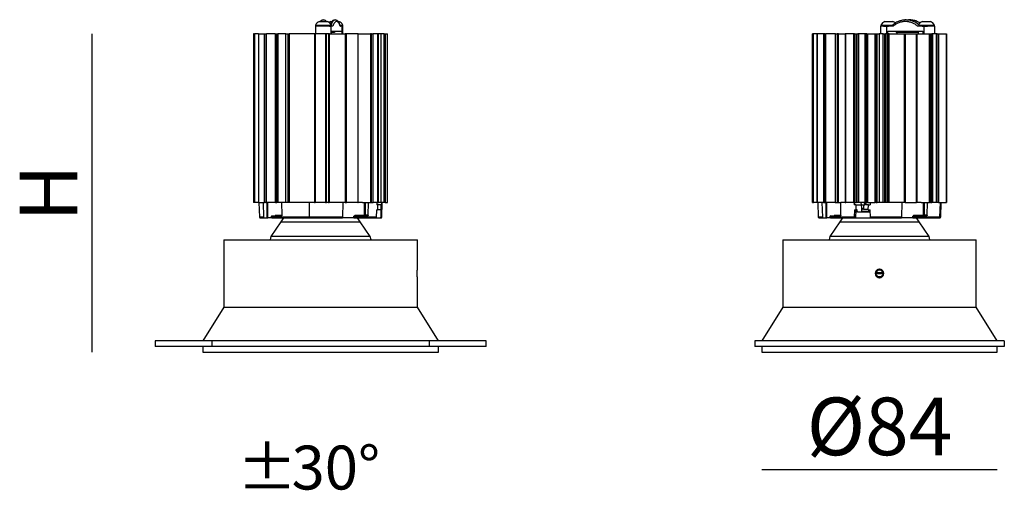
# Model space of a CAD drawing. Units: millimetres. Extents: x 647 to 1470, y 93 to 944.
# Drawn here: x 967 to 1002, y 584 to 601 of the extents above; entities that cross this region are included whole.
import ezdxf

# ---------------------------------------------------------------- set-up
doc = ezdxf.new("R2010")
doc.units = ezdxf.units.MM
doc.header["$PDSIZE"] = -1
doc.styles.add('SLDTEXTSTYLE0', font='TXT', dxfattribs={"width": 0.605})
doc.dimstyles.new('SLDDIMSTYLE0', dxfattribs={"dimtxt": 2.054655, "dimasz": 3, "dimexe": 0, "dimexo": 0.0625, "dimgap": 0.513664, "dimtad": 1, "dimlfac": 10, "dimrnd": 1e-09, "dimzin": 12, "dimdsep": 46, "dimtxsty": 'SLDTEXTSTYLE0', "dimblk1": 'NONE', "dimblk2": 'NONE', "dimsah": 1, "dimcen": 0.09, "dimse1": 1, "dimse2": 1, "dimadec": 0, "dimazin": 3, "dimtfac": 1, "dimtofl": 0, "dimtmove": 0, "dimatfit": 3, "dimldrblk": 'NONE', "dimfxl": 1, "dimfrac": 2, "dimtolj": 1, "dimtzin": 12, "dimarcsym": 0})

# ---------------------------------------------------------------- blocks, each defined once
blk = doc.blocks.new('*D5')
at = {"color": 0, "linetype": 'Continuous', "lineweight": -2}
blk.add_line((993.627, 584.839), (1002.027, 584.839), dxfattribs=at)
at = {"layer": 'Defpoints', "color": 0}
for p in [(993.627, 589.028), (1002.027, 589.028), (1002.027, 584.839)]:
    blk.add_point(p, dxfattribs=at)
at = {"color": 0, "lineweight": 18, "insert": (997.827, 587.408), "char_height": 2.0547, "attachment_point": 2, "style": 'SLDTEXTSTYLE0'}
blk.add_mtext('\\A1;%%c84', dxfattribs=at)
blk = doc.blocks.new('_None')
blk = doc.blocks.new('*D6')
at = {"color": 0, "linetype": 'Continuous', "lineweight": -2}
blk.add_line((969.742, 600.361), (969.742, 589.028), dxfattribs=at)
at = {"layer": 'Defpoints', "color": 0}
for p in [(975.51, 600.361), (969.742, 589.028), (973.701, 589.028)]:
    blk.add_point(p, dxfattribs=at)
at = {"color": 0, "lineweight": 18, "insert": (967.174, 594.694), "char_height": 2.0547, "attachment_point": 2, "rotation": 90, "style": 'SLDTEXTSTYLE0'}
blk.add_mtext('\\A1;H', dxfattribs=at)
blk = doc.blocks.new('ik4')
at = {"color": 5, "linetype": 'Continuous', "lineweight": 25}
for p, q in [((977.7184, 600.679), (977.7184, 600.641)), ((977.7184, 600.679), (978.2884, 600.679)), ((977.7184, 600.641), (977.7204, 600.641)), ((977.7204, 600.641), (977.7204, 600.361)), ((978.2179, 600.641), (977.7207, 600.641)), ((977.8609, 600.806), (978.1459, 600.806)), ((978.0022, 600.856), (977.9968, 600.8563)), ((978.2179, 600.641), (978.2883, 600.641)), ((978.2664, 600.641), (978.2664, 600.361)), ((978.2698, 600.806), (978.3083, 600.806)), ((978.3383, 600.641), (978.2883, 600.641)), ((978.2884, 600.641), (978.2884, 600.679)), ((978.4182, 600.856), (978.4128, 600.8563)), ((978.5255, 600.806), (978.5548, 600.806)), ((978.5954, 600.679), (978.6973, 600.679)), ((978.6535, 600.641), (978.6035, 600.641)), ((978.6035, 600.641), (978.6076, 600.641)), ((978.6535, 600.641), (978.6973, 600.641)), ((978.6753, 600.361), (978.6753, 600.641)), ((978.6954, 600.361), (978.6954, 600.641)), ((978.6973, 600.641), (978.6973, 600.679)), ((997.8627, 600.641), (997.8627, 600.361)), ((997.974, 600.641), (997.8627, 600.641)), ((997.8767, 600.679), (997.8767, 600.641)), ((997.8767, 600.679), (998.2995, 600.679)), ((997.974, 600.641), (998.1529, 600.641)), ((998.0192, 600.806), (998.3042, 600.806)), ((998.0813, 600.641), (998.0813, 600.361)), ((998.3167, 600.641), (998.1529, 600.641)), ((998.8311, 600.8554), (998.7676, 600.861)), ((998.8947, 600.861), (998.8311, 600.8554)), ((998.9632, 600.8549), (998.8947, 600.861)), ((999.3487, 600.641), (999.1849, 600.641)), ((999.2379, 600.679), (999.7856, 600.679)), ((999.3487, 600.641), (999.5365, 600.641)), ((999.3581, 600.806), (999.6431, 600.806)), ((999.4203, 600.361), (999.4203, 600.641)), ((999.7996, 600.641), (999.5365, 600.641)), ((999.7856, 600.641), (999.7856, 600.679)), ((999.7996, 600.361), (999.7996, 600.641)), ((975.5103, 600.361), (975.5103, 594.361)), ((975.5103, 600.361), (975.5105, 600.361)), ((975.5105, 600.361), (975.5105, 594.361)), ((975.518, 600.361), (975.5105, 600.361)), ((975.518, 594.361), (975.518, 600.361)), ((975.518, 600.361), (975.5431, 600.361)), ((975.5431, 600.361), (975.5431, 594.361)), ((975.6819, 600.361), (975.5431, 600.361)), ((975.6819, 600.361), (975.6819, 594.361)), ((975.6819, 600.361), (975.6842, 600.361)), ((975.6842, 600.361), (975.6842, 594.361)), ((975.6842, 600.361), (975.9002, 600.361)), ((975.9002, 594.361), (975.9002, 600.361)), ((975.9002, 600.361), (975.9539, 600.361)), ((975.9539, 600.361), (975.9539, 594.361)), ((975.9539, 600.361), (975.9742, 600.361)), ((975.9742, 594.361), (975.9742, 600.361)), ((975.9742, 600.361), (975.9764, 600.361)), ((975.9764, 594.361), (975.9764, 600.361)), ((976.281, 600.361), (975.9764, 600.361)), ((976.281, 600.361), (976.281, 594.361)), ((976.281, 600.361), (976.2909, 600.361)), ((976.2909, 600.361), (976.2909, 594.361)), ((976.2909, 600.361), (976.3366, 600.361)), ((976.3366, 594.361), (976.3366, 600.361)), ((976.3366, 600.361), (976.3771, 600.361)), ((976.3771, 600.361), (976.3771, 594.361)), ((976.66, 600.361), (976.3771, 600.361)), ((976.66, 594.361), (976.66, 600.361)), ((976.66, 600.361), (976.7317, 600.361)), ((976.7317, 600.361), (976.7317, 594.361)), ((976.7317, 600.361), (976.7693, 600.361)), ((976.7693, 600.361), (976.7693, 594.361)), ((976.7693, 600.361), (976.7854, 600.361)), ((976.7854, 600.361), (976.7854, 594.361)), ((977.6795, 600.361), (976.7854, 600.361)), ((977.6795, 600.361), (977.6795, 594.361)), ((977.7123, 600.361), (977.6795, 600.361)), ((977.7123, 594.361), (977.7123, 600.361)), ((977.721, 600.361), (977.7123, 600.361)), ((977.721, 594.361), (977.721, 600.361)), ((978.0792, 600.361), (977.721, 600.361)), ((978.0792, 600.361), (978.0792, 594.361)), ((978.1118, 600.361), (978.0792, 600.361)), ((978.1118, 594.361), (978.1118, 600.361)), ((978.1851, 600.361), (978.1118, 600.361)), ((978.1851, 600.361), (978.1851, 594.361)), ((978.2111, 600.361), (978.1851, 600.361)), ((978.2111, 594.361), (978.2111, 600.361)), ((978.2238, 600.361), (978.2111, 600.361)), ((978.2238, 594.361), (978.2238, 600.361)), ((978.2238, 600.361), (978.7789, 600.361)), ((978.2804, 600.461), (978.6613, 600.461)), ((978.2804, 600.361), (978.2804, 600.461)), ((978.2865, 600.361), (978.2865, 600.461)), ((978.3995, 600.411), (978.2865, 600.411)), ((978.3995, 600.461), (978.3995, 600.411)), ((978.6613, 600.461), (978.6613, 600.361)), ((978.7789, 600.361), (978.7789, 594.361)), ((978.8204, 600.361), (978.7789, 600.361)), ((978.8204, 594.361), (978.8204, 600.361)), ((979.2264, 600.361), (978.8204, 600.361)), ((979.2264, 600.361), (979.2264, 594.361)), ((979.2398, 600.361), (979.2264, 600.361)), ((979.2398, 594.361), (979.2398, 600.361)), ((979.2398, 600.361), (979.6839, 600.361)), ((979.6839, 600.361), (979.6839, 594.361)), ((979.7192, 600.361), (979.6839, 600.361)), ((979.7192, 594.361), (979.7192, 600.361)), ((979.7192, 600.361), (979.7664, 600.361)), ((979.7664, 600.361), (979.7664, 594.361)), ((979.7731, 600.361), (979.7664, 600.361)), ((979.7731, 594.361), (979.7731, 600.361)), ((979.9331, 600.361), (979.7731, 600.361)), ((979.9331, 600.361), (979.9331, 594.361)), ((979.9705, 600.361), (979.9331, 600.361)), ((979.9705, 594.361), (979.9705, 600.361)), ((980.0538, 600.361), (979.9705, 600.361)), ((980.0538, 600.361), (980.0538, 594.361)), ((980.0551, 600.361), (980.0538, 600.361)), ((980.0551, 594.361), (980.0551, 600.361)), ((980.1682, 600.361), (980.0551, 600.361)), ((980.1682, 594.361), (980.1682, 600.361)), ((980.1682, 600.361), (980.2056, 600.361)), ((980.2056, 600.361), (980.2056, 594.361)), ((980.2056, 600.361), (980.2889, 600.361)), ((980.2889, 594.361), (980.2889, 600.361)), ((980.2889, 600.361), (980.2902, 600.361)), ((980.2902, 594.361), (980.2902, 600.361)), ((980.2902, 600.361), (980.292, 600.361)), ((980.292, 594.361), (980.292, 600.361)), ((995.4361, 600.361), (995.4361, 594.361)), ((995.4362, 600.361), (995.4361, 600.361)), ((995.4362, 594.361), (995.4362, 600.361)), ((995.4438, 600.361), (995.4362, 600.361)), ((995.4438, 600.361), (995.4438, 594.361)), ((995.4688, 600.361), (995.4438, 600.361)), ((995.4688, 594.361), (995.4688, 600.361)), ((995.6053, 600.361), (995.4688, 600.361)), ((995.6076, 600.361), (995.6076, 594.361)), ((995.6099, 600.361), (995.6076, 600.361)), ((995.6099, 594.361), (995.6099, 600.361)), ((995.8259, 600.361), (995.6099, 600.361)), ((995.8259, 600.361), (995.8259, 594.361)), ((995.8796, 600.361), (995.8259, 600.361)), ((995.8796, 594.361), (995.8796, 600.361)), ((995.8796, 600.361), (995.8999, 600.361)), ((995.8999, 600.361), (995.8999, 594.361)), ((995.9021, 600.361), (995.8999, 600.361)), ((995.9021, 594.361), (995.9021, 600.361)), ((996.2497, 600.361), (995.9021, 600.361)), ((996.2497, 600.361), (996.2497, 594.361)), ((996.2601, 600.361), (996.2497, 600.361)), ((996.2601, 594.361), (996.2601, 600.361)), ((996.2601, 600.361), (996.3166, 600.361)), ((996.3166, 600.361), (996.3166, 594.361)), ((996.3629, 600.361), (996.3166, 600.361)), ((996.3629, 594.361), (996.3629, 600.361)), ((996.3629, 600.361), (996.6039, 600.361)), ((996.6039, 600.361), (996.6039, 594.361)), ((996.6251, 600.361), (996.6039, 600.361)), ((996.6251, 594.361), (996.6251, 600.361)), ((996.8977, 600.361), (996.6251, 600.361)), ((996.8977, 600.361), (996.8977, 594.361)), ((996.9351, 600.361), (996.8977, 600.361)), ((996.9351, 594.361), (996.9351, 600.361)), ((996.9351, 600.361), (996.9921, 600.361)), ((996.9921, 600.361), (996.9921, 594.361)), ((996.9934, 600.361), (996.9921, 600.361)), ((996.9934, 594.361), (996.9934, 600.361)), ((996.9934, 600.361), (997.0579, 600.361)), ((997.0579, 600.361), (997.0579, 594.361)), ((997.0954, 600.361), (997.0579, 600.361)), ((997.0954, 594.361), (997.0954, 600.361)), ((997.3082, 600.361), (997.0954, 600.361)), ((997.3082, 600.361), (997.3082, 594.361)), ((997.3469, 600.361), (997.3082, 600.361)), ((997.3469, 594.361), (997.3469, 600.361)), ((997.3738, 600.361), (997.3469, 600.361)), ((997.3738, 600.361), (997.3738, 594.361)), ((997.3738, 600.361), (997.395, 600.361)), ((997.395, 600.361), (997.395, 594.361)), ((997.395, 600.361), (997.6676, 600.361)), ((997.6676, 594.361), (997.6676, 600.361)), ((997.6676, 600.361), (997.705, 600.361)), ((997.705, 600.361), (997.705, 594.361)), ((997.705, 600.361), (997.7461, 600.361)), ((997.7461, 594.361), (997.7461, 600.361)), ((997.7461, 600.361), (997.8115, 600.361)), ((997.8115, 600.361), (997.8115, 594.361)), ((997.9576, 600.361), (997.8115, 600.361)), ((997.9576, 594.361), (997.9576, 600.361)), ((997.9576, 600.361), (998.0053, 600.361)), ((998.0049, 600.361), (998.0049, 594.361)), ((998.0049, 600.361), (998.0375, 600.361)), ((998.0375, 600.361), (998.0375, 594.361)), ((998.1108, 600.361), (998.0375, 600.361)), ((998.1108, 594.361), (998.1108, 600.361)), ((998.1108, 600.361), (998.1368, 600.361)), ((998.1272, 600.461), (999.3745, 600.461)), ((998.1272, 600.361), (998.1272, 600.461)), ((998.1368, 600.361), (998.1368, 594.361)), ((998.1496, 600.361), (998.1368, 600.361)), ((998.1496, 594.361), (998.1496, 600.361)), ((998.1743, 600.361), (998.1496, 600.361)), ((998.1743, 594.361), (998.1743, 600.361)), ((998.1743, 600.361), (998.1746, 600.361)), ((998.1746, 594.361), (998.1746, 600.361)), ((998.1746, 600.361), (998.7047, 600.361)), ((998.4167, 600.461), (998.4167, 600.411)), ((999.2017, 600.411), (998.4167, 600.411)), ((998.4606, 600.361), (998.4606, 600.411)), ((998.7047, 600.361), (998.7047, 594.361)), ((998.7047, 600.361), (998.7461, 600.361)), ((998.7461, 600.361), (998.7461, 594.361)), ((998.7461, 600.361), (999.1521, 600.361)), ((999.1521, 594.361), (999.1521, 600.361)), ((999.1521, 600.361), (999.1655, 600.361)), ((999.1623, 600.361), (999.6096, 600.361)), ((999.1655, 594.361), (999.1655, 600.361)), ((999.2017, 600.461), (999.2017, 600.361)), ((999.3745, 600.461), (999.3745, 600.361)), ((999.6096, 594.361), (999.6096, 600.361)), ((999.6096, 600.361), (999.6449, 600.361)), ((999.6449, 600.361), (999.6449, 594.361)), ((999.6449, 600.361), (999.6921, 600.361)), ((999.6921, 594.361), (999.6921, 600.361)), ((999.6921, 600.361), (999.6988, 600.361)), ((999.6988, 594.361), (999.6988, 600.361)), ((999.7195, 600.361), (999.6988, 600.361)), ((999.7166, 600.361), (999.7195, 600.361)), ((999.7195, 600.361), (999.7195, 594.361)), ((999.8452, 600.361), (999.7195, 600.361)), ((999.8452, 600.361), (999.8452, 594.361)), ((999.8452, 600.361), (999.851, 600.361)), ((999.851, 600.361), (999.851, 594.361)), ((999.88, 600.361), (999.851, 600.361)), ((999.88, 594.361), (999.88, 600.361)), ((999.88, 600.361), (999.9328, 600.361)), ((999.9328, 600.361), (999.9328, 594.361)), ((999.9328, 600.361), (1000.2167, 600.361)), ((1000.2167, 600.361), (1000.2167, 594.361)), ((1000.2168, 600.361), (1000.2167, 600.361)), ((1000.2178, 600.361), (1000.2167, 600.361)), ((1000.2168, 594.361), (1000.2168, 600.361)), ((1000.2178, 594.361), (1000.2178, 600.361)), ((975.5105, 594.361), (975.5103, 594.361)), ((975.518, 594.361), (975.5105, 594.361)), ((975.5431, 594.361), (975.518, 594.361)), ((975.6819, 594.361), (975.5431, 594.361)), ((975.6842, 594.361), (975.6819, 594.361)), ((975.6842, 594.361), (975.9002, 594.361)), ((975.7012, 594.361), (975.7194, 593.84)), ((975.8484, 594.361), (975.8654, 593.84)), ((975.9539, 594.361), (975.9002, 594.361)), ((975.9539, 594.361), (975.9742, 594.361)), ((975.9764, 594.361), (975.9742, 594.361)), ((976.1472, 594.361), (975.9764, 594.361)), ((975.9864, 594.361), (975.9864, 593.811)), ((976.025, 593.811), (976.025, 594.361)), ((976.281, 594.361), (976.1472, 594.361)), ((976.2909, 594.361), (976.281, 594.361)), ((976.2909, 594.361), (976.3366, 594.361)), ((976.3771, 594.361), (976.3366, 594.361)), ((976.518, 594.361), (976.3771, 594.361)), ((976.5279, 593.91), (976.518, 594.361)), ((976.7693, 594.361), (976.518, 594.361)), ((976.7854, 594.361), (976.7693, 594.361)), ((977.6795, 594.361), (976.7854, 594.361)), ((977.4954, 594.361), (977.4987, 593.84)), ((977.6795, 594.361), (977.7123, 594.361)), ((978.0792, 594.361), (977.7123, 594.361)), ((978.0792, 594.361), (978.1118, 594.361)), ((978.1851, 594.361), (978.1118, 594.361)), ((978.1851, 594.361), (978.2111, 594.361)), ((978.2238, 594.361), (978.2111, 594.361)), ((978.6925, 594.361), (978.2238, 594.361)), ((978.6925, 594.361), (978.686, 593.84)), ((978.7789, 594.361), (978.6923, 594.361)), ((978.7789, 594.361), (978.8204, 594.361)), ((979.2264, 594.361), (978.8204, 594.361)), ((979.2264, 594.361), (979.2398, 594.361)), ((979.3908, 594.361), (979.2398, 594.361)), ((979.3908, 594.361), (979.6839, 594.361)), ((979.4552, 594.361), (979.4552, 593.897)), ((979.4971, 593.91), (979.4971, 594.361)), ((979.5997, 593.91), (979.612, 594.361)), ((979.6839, 594.361), (979.7192, 594.361)), ((979.7192, 594.361), (979.7664, 594.361)), ((979.7664, 594.361), (979.7731, 594.361)), ((979.9331, 594.361), (979.7731, 594.361)), ((979.9086, 594.361), (979.9063, 594.276)), ((979.9331, 594.361), (979.9705, 594.361)), ((980.0538, 594.361), (979.9705, 594.361)), ((980.0538, 594.361), (980.0551, 594.361)), ((980.1682, 594.361), (980.0551, 594.361)), ((980.0752, 594.361), (980.0721, 594.276)), ((980.083, 593.84), (980.1012, 594.361)), ((980.2056, 594.361), (980.1682, 594.361)), ((980.2056, 594.361), (980.2889, 594.361)), ((980.2902, 594.361), (980.2889, 594.361)), ((980.292, 594.361), (980.2902, 594.361)), ((995.4361, 594.361), (995.4362, 594.361)), ((995.4438, 594.361), (995.4362, 594.361)), ((995.4438, 594.361), (995.4688, 594.361)), ((995.6053, 594.361), (995.4688, 594.361)), ((995.6076, 594.361), (995.6099, 594.361)), ((995.8259, 594.361), (995.6099, 594.361)), ((995.6269, 594.361), (995.6451, 593.84)), ((995.7742, 594.361), (995.7911, 593.84)), ((995.8259, 594.361), (995.8796, 594.361)), ((995.8796, 594.361), (995.8999, 594.361)), ((995.8999, 594.361), (995.9021, 594.361)), ((996.073, 594.361), (995.9021, 594.361)), ((995.9122, 594.361), (995.9122, 593.811)), ((995.9507, 593.811), (995.9507, 594.361)), ((996.2497, 594.361), (996.073, 594.361)), ((996.2497, 594.361), (996.2601, 594.361)), ((996.2601, 594.361), (996.3166, 594.361)), ((996.3166, 594.361), (996.3629, 594.361)), ((996.3629, 594.361), (996.4437, 594.361)), ((996.4536, 593.91), (996.4437, 594.361)), ((996.6039, 594.361), (996.4437, 594.361)), ((996.6039, 594.361), (996.6251, 594.361)), ((996.8977, 594.361), (996.6251, 594.361)), ((996.8977, 594.361), (996.9351, 594.361)), ((996.9267, 594.361), (996.9289, 594.276)), ((996.9351, 594.361), (996.9921, 594.361)), ((996.9921, 594.361), (996.9934, 594.361)), ((997.1559, 594.361), (996.9934, 594.361)), ((997.3082, 594.361), (997.1559, 594.361)), ((997.1668, 594.361), (997.1678, 594.276)), ((997.2999, 594.276), (997.2975, 594.361)), ((997.3082, 594.361), (997.3469, 594.361)), ((997.3123, 594.276), (997.3091, 594.361)), ((997.3366, 594.3565), (997.3093, 594.3565)), ((997.3366, 594.3565), (997.3404, 594.276)), ((997.3738, 594.361), (997.3469, 594.361)), ((997.395, 594.361), (997.3738, 594.361)), ((997.395, 594.361), (997.6676, 594.361)), ((997.4899, 594.361), (997.4893, 594.276)), ((997.705, 594.361), (997.6676, 594.361)), ((997.705, 594.361), (997.7461, 594.361)), ((997.7816, 594.361), (997.7461, 594.361)), ((997.8115, 594.361), (997.7813, 594.361)), ((997.8115, 594.361), (997.8076, 594.361)), ((997.9576, 594.361), (997.8115, 594.361)), ((998.0053, 594.361), (997.9576, 594.361)), ((998.0375, 594.361), (998.0049, 594.361)), ((998.1108, 594.361), (998.0375, 594.361)), ((998.1368, 594.361), (998.1108, 594.361)), ((998.1496, 594.361), (998.1368, 594.361)), ((998.6182, 594.361), (998.1496, 594.361)), ((998.6182, 594.361), (998.6117, 593.84)), ((998.7047, 594.361), (998.6194, 594.361)), ((998.7461, 594.361), (998.7047, 594.361)), ((998.7461, 594.361), (999.1521, 594.361)), ((999.1655, 594.361), (999.1521, 594.361)), ((999.3156, 594.361), (999.1623, 594.361)), ((999.3156, 594.361), (999.6096, 594.361)), ((999.3809, 594.361), (999.3809, 593.897)), ((999.4228, 594.361), (999.4228, 593.91)), ((999.5255, 593.91), (999.5377, 594.361)), ((999.6449, 594.361), (999.6096, 594.361)), ((999.6449, 594.361), (999.6921, 594.361)), ((999.6988, 594.361), (999.6921, 594.361)), ((999.8452, 594.361), (999.6988, 594.361)), ((999.851, 594.361), (999.8452, 594.361)), ((999.88, 594.361), (999.851, 594.361)), ((999.9328, 594.361), (999.88, 594.361)), ((999.9328, 594.361), (1000.2167, 594.361)), ((999.9892, 594.361), (999.9713, 593.84)), ((1000.0087, 593.84), (1000.0269, 594.361)), ((1000.2167, 594.361), (1000.2168, 594.361)), ((1000.2168, 594.361), (1000.2178, 594.361)), ((979.9001, 594.092), (979.8879, 593.84)), ((979.8974, 593.811), (979.9056, 594.092)), ((979.9001, 594.092), (979.9253, 594.092)), ((979.9072, 594.276), (979.9063, 594.276)), ((979.9303, 594.276), (979.9072, 594.276)), ((979.9303, 594.276), (979.9253, 594.092)), ((980.0552, 594.092), (979.9253, 594.092)), ((980.062, 594.276), (979.9303, 594.276)), ((980.0552, 594.092), (980.062, 594.276)), ((980.0552, 594.092), (980.0659, 594.092)), ((980.0587, 593.84), (980.0659, 594.092)), ((980.062, 594.276), (980.0721, 594.276)), ((996.9308, 594.092), (996.9252, 593.84)), ((996.931, 594.276), (996.9289, 594.276)), ((996.9308, 594.092), (996.9892, 594.092)), ((996.9844, 594.276), (996.931, 594.276)), ((996.9782, 594.092), (996.972, 593.811)), ((996.9844, 594.276), (996.9892, 594.092)), ((996.9844, 594.276), (997.1793, 594.276)), ((997.0365, 594.092), (996.9892, 594.092)), ((997.0387, 594.0071), (997.0365, 594.092)), ((997.475, 594.0071), (997.0387, 594.0071)), ((997.1788, 594.121), (997.2236, 594.121)), ((997.1789, 594.051), (997.4753, 594.051)), ((997.1793, 594.276), (997.2253, 594.276)), ((997.1801, 594.151), (997.2257, 594.151)), ((997.2533, 594.121), (997.2236, 594.121)), ((997.2253, 594.276), (997.2999, 594.276)), ((997.2521, 594.121), (997.4264, 594.121)), ((997.2602, 594.276), (997.2533, 594.121)), ((997.3123, 594.276), (997.2999, 594.276)), ((997.3535, 594.276), (997.3404, 594.276)), ((997.4297, 594.271), (997.3536, 594.271)), ((997.4236, 594.15), (997.4237, 594.1715)), ((997.4284, 594.092), (997.4297, 594.276)), ((997.4284, 594.092), (997.4911, 594.092)), ((997.4297, 594.276), (997.4893, 594.276)), ((997.4756, 594.092), (997.475, 594.0071)), ((997.5024, 593.84), (997.4911, 594.092)), ((975.8654, 593.84), (975.7194, 593.84)), ((975.8934, 593.811), (975.9864, 593.811)), ((975.9864, 593.811), (976.025, 593.811)), ((976.1391, 593.811), (976.025, 593.811)), ((976.4871, 593.6668), (976.1312, 593.1492)), ((976.1355, 593.8579), (976.1356, 593.84)), ((977.4987, 593.84), (976.1356, 593.84)), ((976.1607, 593.881), (976.5054, 593.881)), ((976.2896, 593.897), (976.2851, 593.8895)), ((976.5815, 593.811), (976.4871, 593.6668)), ((976.4871, 593.6668), (978.0374, 593.6668)), ((978.686, 593.84), (977.4987, 593.84)), ((978.0374, 593.6668), (979.3153, 593.6668)), ((979.0885, 593.811), (978.6755, 593.811)), ((979.0885, 593.811), (979.09, 593.8652)), ((979.0885, 593.811), (979.1646, 593.811)), ((979.1052, 593.8579), (979.1403, 593.881)), ((979.1052, 593.8579), (979.1839, 593.8579)), ((979.2192, 593.881), (979.1403, 593.881)), ((979.1839, 593.8579), (979.183, 593.84)), ((979.8879, 593.84), (979.183, 593.84)), ((979.2192, 593.881), (979.5799, 593.881)), ((979.3153, 593.6668), (979.2199, 593.811)), ((979.6712, 593.1492), (979.3153, 593.6668)), ((979.5997, 593.91), (979.4971, 593.91)), ((979.8617, 593.811), (979.8974, 593.811)), ((979.8974, 593.811), (980.0299, 593.811)), ((980.083, 593.84), (980.0587, 593.84)), ((995.7911, 593.84), (995.6451, 593.84)), ((995.8191, 593.811), (995.9122, 593.811)), ((995.9122, 593.811), (995.9507, 593.811)), ((996.0648, 593.811), (995.9507, 593.811)), ((996.4128, 593.6668), (996.0569, 593.1492)), ((996.0612, 593.8579), (996.0614, 593.84)), ((996.9252, 593.84), (996.0614, 593.84)), ((996.0864, 593.881), (996.4311, 593.881)), ((996.2153, 593.897), (996.2109, 593.8895)), ((996.5072, 593.811), (996.4128, 593.6668)), ((996.4128, 593.6668), (999.241, 593.6668)), ((996.9329, 593.811), (996.972, 593.811)), ((996.972, 593.811), (997.5116, 593.811)), ((998.6117, 593.84), (997.5024, 593.84)), ((999.0142, 593.811), (998.6012, 593.811)), ((999.0142, 593.811), (999.0157, 593.8652)), ((999.0142, 593.811), (999.0903, 593.811)), ((999.0309, 593.8579), (999.066, 593.881)), ((999.0309, 593.8579), (999.1096, 593.8579)), ((999.3809, 593.897), (999.0488, 593.897)), ((999.145, 593.881), (999.066, 593.881)), ((999.1096, 593.8579), (999.1087, 593.84)), ((999.9713, 593.84), (999.1087, 593.84)), ((999.145, 593.881), (999.5057, 593.881)), ((999.241, 593.6668), (999.1456, 593.811)), ((999.5969, 593.1492), (999.241, 593.6668)), ((999.5255, 593.91), (999.4228, 593.91)), ((1000.0087, 593.84), (999.9713, 593.84)), ((974.4512, 593.0279), (974.4512, 591.976)), ((974.4512, 593.0279), (981.3512, 593.0279)), ((976.1312, 593.1492), (976.1039, 593.0279)), ((979.6712, 593.1492), (976.1312, 593.1492)), ((979.6985, 593.0279), (979.6712, 593.1492)), ((981.3512, 591.976), (981.3512, 593.0279)), ((994.3769, 593.0279), (994.3769, 590.6279)), ((994.3769, 593.0279), (997.8269, 593.0279)), ((996.0569, 593.1492), (996.0296, 593.0279)), ((999.5969, 593.1492), (996.0569, 593.1492)), ((997.8269, 593.0279), (1001.2769, 593.0279)), ((999.6243, 593.0279), (999.5969, 593.1492)), ((1001.2769, 590.6279), (1001.2769, 593.0279)), ((997.9489, 591.855), (997.7049, 591.855)), ((974.4512, 591.6781), (974.4512, 590.6279)), ((981.3512, 590.6279), (981.3512, 591.6779)), ((997.7019, 591.8279), (997.9519, 591.8279)), ((974.4512, 590.6279), (973.7012, 589.4279)), ((974.4512, 590.6279), (981.3512, 590.6279)), ((982.1012, 589.4279), (981.3512, 590.6279)), ((994.3769, 590.6279), (993.6269, 589.4279)), ((994.3769, 590.6279), (997.8269, 590.6279)), ((997.8269, 590.6279), (1001.2769, 590.6279)), ((1002.0269, 589.4279), (1001.2769, 590.6279)), ((972.0012, 589.4279), (972.0012, 589.2279)), ((974.0272, 589.4279), (972.0012, 589.4279)), ((974.0272, 589.4279), (974.0272, 589.2279)), ((981.7751, 589.4279), (974.0272, 589.4279)), ((981.7751, 589.4279), (981.7751, 589.2279)), ((983.8012, 589.4279), (981.7751, 589.4279)), ((983.8012, 589.2279), (983.8012, 589.4279)), ((993.3769, 589.4279), (993.3769, 589.2279)), ((1002.2769, 589.4279), (993.3769, 589.4279)), ((1002.2769, 589.4279), (1002.2769, 589.2279)), ((974.0272, 589.2279), (972.0012, 589.2279)), ((973.7012, 589.2279), (973.7012, 589.0279)), ((981.7751, 589.2279), (974.0272, 589.2279)), ((983.8012, 589.2279), (981.7751, 589.2279)), ((982.1012, 589.0279), (982.1012, 589.2279)), ((1002.2769, 589.2279), (993.3769, 589.2279)), ((993.6269, 589.2279), (993.6269, 589.0279)), ((1002.0269, 589.0279), (1002.0269, 589.2279)), ((973.7012, 589.0279), (982.1012, 589.0279)), ((993.6269, 589.0279), (997.8269, 589.0279)), ((997.8269, 589.0279), (1002.0269, 589.0279))]:
    blk.add_line(p, q, dxfattribs=at)
at = {"color": 5, "linetype": 'Continuous', "lineweight": 25, "flags": 128}
for points in [[(997.1793, 594.276), (997.1801, 594.151), (997.1809, 594.0071)], [(976.5206, 593.897), (976.5205, 593.897), (976.4791, 593.897), (976.4387, 593.897), (976.3996, 593.897), (976.3617, 593.897), (976.325, 593.897), (976.2896, 593.897)], [(979.4552, 593.897), (979.4177, 593.897), (979.3791, 593.897), (979.3392, 593.897), (979.2982, 593.897), (979.256, 593.897), (979.2128, 593.897), (979.1684, 593.897), (979.1231, 593.897)], [(996.4464, 593.897), (996.4463, 593.897), (996.4048, 593.897), (996.3645, 593.897), (996.3253, 593.897), (996.2874, 593.897), (996.2507, 593.897), (996.2153, 593.897)]]:
    blk.add_lwpolyline(points, dxfattribs=at)
at = {"color": 5, "linetype": 'Continuous', "lineweight": 25}
blk.add_circle((997.8269, 591.8279), 0.125, dxfattribs=at)
for centre, radius, start, end in [((978.0034, 600.5027), 0.3351, 115.1629, 148.25374), ((978.0034, 600.5027), 0.3351, 31.74626, 64.8371), ((978.4123, 600.5027), 0.3351, 115.1629, 127.59272), ((978.4123, 600.5027), 0.3351, 31.74626, 64.8371), ((998.1617, 600.5027), 0.3351, 115.1629, 148.25374), ((998.1617, 600.5027), 0.3351, 47.6006, 64.8371), ((999.5006, 600.5027), 0.3351, 115.1629, 148.25374), ((999.5006, 600.5027), 0.3351, 31.74626, 64.8371), ((977.5417, 593.8332), 0.0435, 171.01159, 210.61717), ((979.4695, 593.9051), 0.0249, 284.06424, 5.15967), ((999.4029, 593.9041), 0.0232, 197.8771, 265.90316), ((999.3952, 593.9051), 0.0249, 284.06424, 5.15967), ((999.9416, 593.8407), 0.0297, 270.47713, 358.51432)]:
    blk.add_arc(centre, radius, start, end, dxfattribs=at)
for centre, major_axis, ratio, start_param, end_param in [((998.4721, 604.62), (1.6172, 19.2663), 0.0225998, 2.147155, 2.149011), ((977.925, 593.8799), (2.1606, 0.8098), 0.3849655, 2.3686427, 2.3885261), ((977.934, 593.8799), (2.167, 1.0146), 0.2602401, 5.2007499, 5.2206333), ((997.8508, 593.8799), (2.1606, 0.8098), 0.3849655, 2.3686427, 2.3885261), ((997.8597, 593.8799), (2.167, 1.0146), 0.2602401, 5.2007499, 5.2206333)]:
    blk.add_ellipse(centre, major_axis=major_axis, ratio=ratio, start_param=start_param, end_param=end_param, dxfattribs=at)
for points, knots in [([(977.9999, 600.861), (977.9859, 600.8596), (977.9598, 600.8569), (977.926, 600.8379), (977.9043, 600.8202), (977.8947, 600.8088), (977.8924, 600.806)], [0, 0, 0, 0, 0.3534471, 0.6596339, 0.9174445, 1, 1, 1, 1]), ([(977.9968, 600.8563), (977.9905, 600.8571), (977.9665, 600.8602), (977.9393, 600.8413), (977.9209, 600.8102), (977.9184, 600.806)], [0, 0, 0, 0, 0.23545361, 0.89600066, 1, 1, 1, 1]), ([(978.1073, 600.806), (978.105, 600.8088), (978.0954, 600.8202), (978.0737, 600.8379), (978.0399, 600.8569), (978.0138, 600.8596), (977.9999, 600.861)], [0, 0, 0, 0, 0.0825555, 0.3403661, 0.6465529, 1, 1, 1, 1]), ([(978.4159, 600.861), (978.4019, 600.8596), (978.3759, 600.8569), (978.3419, 600.8381), (978.3158, 600.8159), (978.2868, 600.7808), (978.2654, 600.7516), (978.2538, 600.72), (978.2534, 600.7189)], [0, 0, 0, 0, 0.2058987, 0.3842662, 0.5344524, 0.6669366, 0.9886113, 1, 1, 1, 1]), ([(978.4128, 600.8563), (978.4065, 600.8572), (978.3824, 600.8608), (978.3422, 600.823), (978.3018, 600.7636), (978.282, 600.7064), (978.2752, 600.687)], [0, 0, 0, 0, 0.1267072, 0.4821747, 0.8241751, 1, 1, 1, 1]), ([(978.6035, 600.641), (978.5943, 600.6642), (978.5757, 600.7118), (978.5433, 600.7627), (978.508, 600.796), (978.4709, 600.8073), (978.4338, 600.796), (978.3984, 600.7627), (978.366, 600.7118), (978.3474, 600.6642), (978.3383, 600.641)], [0, 0, 0, 0, 0.1185067, 0.2424091, 0.3701891, 0.5, 0.6298109, 0.7575909, 0.8814933, 1, 1, 1, 1]), ([(978.6074, 600.641), (978.5978, 600.6694), (978.5773, 600.7297), (978.5452, 600.7813), (978.5159, 600.8158), (978.4899, 600.8381), (978.4559, 600.8569), (978.4298, 600.8596), (978.4159, 600.861)], [0, 0, 0, 0, 0.2245242, 0.4768488, 0.5807706, 0.6985781, 0.8384911, 1, 1, 1, 1]), ([(998.5203, 600.8153), (998.5157, 600.814), (998.4615, 600.7991), (998.3662, 600.7443), (998.2892, 600.6753), (998.2509, 600.641)], [0, 0, 0, 0, 0.0438258, 0.5248654, 1, 1, 1, 1]), ([(999.1849, 600.641), (999.1551, 600.6642), (999.0941, 600.7118), (998.988, 600.7627), (998.8723, 600.796), (998.7508, 600.8073), (998.6293, 600.796), (998.5136, 600.7627), (998.4075, 600.7118), (998.3465, 600.6642), (998.3167, 600.641)], [0, 0, 0, 0, 0.1185067, 0.2424091, 0.3701891, 0.5, 0.6298109, 0.7575909, 0.8814933, 1, 1, 1, 1]), ([(998.7676, 600.861), (998.7257, 600.8592), (998.6411, 600.8556), (998.5608, 600.8288), (998.5203, 600.8153)], [0, 0, 0, 0, 0.4946654, 1, 1, 1, 1]), ([(999.2586, 600.6622), (999.2289, 600.6889), (999.1587, 600.7519), (999.024, 600.8188), (998.8634, 600.862), (998.694, 600.8613), (998.5768, 600.8442), (998.5235, 600.8173), (998.5224, 600.8168)], [0, 0, 0, 0, 0.1489211, 0.3510982, 0.5613477, 0.7746938, 0.9955638, 1, 1, 1, 1]), ([(999.2781, 600.7468), (999.2366, 600.771), (999.1466, 600.8234), (998.9908, 600.8576), (998.876, 600.8697), (998.8201, 600.8568), (998.8188, 600.8565)], [0, 0, 0, 0, 0.2956189, 0.6412736, 0.9920192, 1, 1, 1, 1]), ([(999.2473, 600.6719), (999.221, 600.6957), (999.1559, 600.7546), (999.0336, 600.8124), (998.9317, 600.8472), (998.8769, 600.8514), (998.8693, 600.852)], [0, 0, 0, 0, 0.2475561, 0.612018, 0.9460561, 1, 1, 1, 1]), ([(999.2788, 600.7473), (999.2384, 600.7701), (999.1569, 600.8163), (999.0587, 600.8471), (999.004, 600.8514), (998.9964, 600.852)], [0, 0, 0, 0, 0.4570071, 0.9245038, 1, 1, 1, 1]), ([(999.1826, 600.7259), (999.1957, 600.7205), (999.2139, 600.7128), (999.2297, 600.7008), (999.2343, 600.6973)], [0, 0, 0, 0, 0.7137793, 1, 1, 1, 1]), ([(997.3959, 594.121), (997.3993, 594.1214), (997.406, 594.1221), (997.4149, 594.1279), (997.421, 594.1363), (997.4234, 594.1443), (997.4236, 594.1488), (997.4236, 594.15)], [0, 0, 0, 0, 0.24152127, 0.48341146, 0.71396255, 0.92573561, 1, 1, 1, 1]), ([(975.7194, 593.84), (975.72, 593.8358), (975.7214, 593.8272), (975.7295, 593.8176), (975.7394, 593.8119), (975.7461, 593.8113), (975.7494, 593.811)], [0, 0, 0, 0, 0.2706997, 0.5623161, 0.7892984, 1, 1, 1, 1]), ([(975.7515, 593.811), (975.7533, 593.811), (975.7572, 593.811), (975.8038, 593.811), (975.8635, 593.811), (975.8934, 593.811)], [0, 0, 0, 0, 0.3004774, 0.6502213, 1, 1, 1, 1]), ([(975.8934, 593.811), (975.8903, 593.8113), (975.884, 593.812), (975.8756, 593.8172), (975.8692, 593.8248), (975.866, 593.8329), (975.8656, 593.8381), (975.8654, 593.84)], [0, 0, 0, 0, 0.2195692, 0.43913839, 0.65870753, 0.87827653, 1, 1, 1, 1]), ([(976.1593, 593.811), (976.1566, 593.8113), (976.1511, 593.812), (976.144, 593.8172), (976.1386, 593.8248), (976.136, 593.8329), (976.1357, 593.8381), (976.1356, 593.84)], [0, 0, 0, 0, 0.21940704, 0.43881181, 0.65828086, 0.87787655, 1, 1, 1, 1]), ([(976.1593, 593.811), (976.2146, 593.811), (976.3258, 593.811), (976.5257, 593.811), (976.7469, 593.811), (976.9874, 593.811), (977.2405, 593.811), (977.4166, 593.811), (977.5043, 593.811)], [0, 0, 0, 0, 0.165098, 0.331869, 0.4999999, 0.6681013, 0.8348872, 1, 1, 1, 1]), ([(976.2693, 593.881), (976.272, 593.8813), (976.2773, 593.882), (976.2841, 593.8871), (976.2879, 593.8927), (976.2893, 593.8963), (976.2896, 593.897)], [0, 0, 0, 0, 0.3076815, 0.615246, 0.9252428, 1, 1, 1, 1]), ([(976.5279, 593.91), (976.5276, 593.9066), (976.5271, 593.8999), (976.523, 593.8911), (976.5171, 593.8846), (976.5108, 593.8814), (976.5068, 593.8811), (976.5054, 593.881)], [0, 0, 0, 0, 0.2197236, 0.4394489, 0.6591291, 0.8787395, 1, 1, 1, 1]), ([(977.5043, 593.811), (977.6021, 593.811), (977.7987, 593.811), (978.0978, 593.811), (978.3936, 593.811), (978.5817, 593.811), (978.6752, 593.811)], [0, 0, 0, 0, 0.2487995, 0.5, 0.7512005, 1, 1, 1, 1]), ([(978.6752, 593.811), (978.6765, 593.8113), (978.6789, 593.812), (978.6821, 593.8172), (978.6845, 593.8248), (978.6858, 593.8329), (978.6859, 593.8381), (978.686, 593.84)], [0, 0, 0, 0, 0.2195692, 0.4391384, 0.6587075, 0.8782765, 1, 1, 1, 1]), ([(979.1231, 593.897), (979.1206, 593.8936), (979.1157, 593.887), (979.1044, 593.8766), (979.0957, 593.8697), (979.09, 593.8652)], [0, 0, 0, 0, 0.2621993, 0.5226853, 1, 1, 1, 1]), ([(979.09, 593.8652), (979.0926, 593.863), (979.0974, 593.8589), (979.1027, 593.8582), (979.1052, 593.8579)], [0, 0, 0, 0, 0.552302, 1, 1, 1, 1]), ([(979.1403, 593.881), (979.1382, 593.8813), (979.1342, 593.882), (979.1284, 593.8871), (979.1248, 593.8927), (979.1234, 593.8963), (979.1231, 593.897)], [0, 0, 0, 0, 0.3076816, 0.6152462, 0.9252422, 1, 1, 1, 1]), ([(979.1646, 593.811), (979.1666, 593.8113), (979.1705, 593.812), (979.176, 593.8172), (979.1802, 593.8248), (979.1824, 593.8329), (979.1829, 593.8381), (979.183, 593.84)], [0, 0, 0, 0, 0.219407, 0.4388118, 0.6582809, 0.8778765, 1, 1, 1, 1]), ([(979.1646, 593.811), (979.2373, 593.811), (979.3829, 593.811), (979.5703, 593.811), (979.7342, 593.811), (979.8171, 593.811), (979.8585, 593.811)], [0, 0, 0, 0, 0.2499875, 0.4999998, 0.7499875, 1, 1, 1, 1]), ([(979.4943, 593.9074), (979.4927, 593.9061), (979.4888, 593.903), (979.4804, 593.9005), (979.4707, 593.8984), (979.4617, 593.8972), (979.4573, 593.8971), (979.4552, 593.897)], [0, 0, 0, 0, 0.1475485, 0.3627113, 0.581185, 0.8044698, 1, 1, 1, 1]), ([(979.4552, 593.897), (979.4563, 593.8947), (979.4585, 593.8901), (979.4635, 593.885), (979.4693, 593.8816), (979.4735, 593.8812), (979.4756, 593.881)], [0, 0, 0, 0, 0.2453463, 0.5, 0.7546537, 1, 1, 1, 1]), ([(979.4971, 593.91), (979.497, 593.9099), (979.4966, 593.9099), (979.4957, 593.909), (979.4949, 593.9081), (979.4943, 593.9074)], [0, 0, 0, 0, 0.0986087, 0.3189688, 1, 1, 1, 1]), ([(979.5997, 593.91), (979.5994, 593.9066), (979.5986, 593.8999), (979.5949, 593.8911), (979.5898, 593.8846), (979.5845, 593.8814), (979.5811, 593.8811), (979.5799, 593.881)], [0, 0, 0, 0, 0.2197235, 0.4394488, 0.659129, 0.8787394, 1, 1, 1, 1]), ([(979.8879, 593.84), (979.8875, 593.8366), (979.8865, 593.8299), (979.8811, 593.8211), (979.8735, 593.8146), (979.8654, 593.8114), (979.8603, 593.8111), (979.8585, 593.811)], [0, 0, 0, 0, 0.217657, 0.4352558, 0.6543513, 0.8755483, 1, 1, 1, 1]), ([(980.0587, 593.84), (980.0583, 593.8366), (980.0575, 593.8299), (980.0523, 593.8211), (980.0448, 593.8146), (980.0368, 593.8114), (980.0317, 593.8111), (980.0299, 593.811)], [0, 0, 0, 0, 0.217657, 0.4352558, 0.6543513, 0.8755483, 1, 1, 1, 1]), ([(980.0299, 593.811), (980.0427, 593.811), (980.0574, 593.811), (980.0516, 593.811), (980.0509, 593.811)], [0, 0, 0, 0, 0.8764523, 1, 1, 1, 1]), ([(980.053, 593.811), (980.0565, 593.8114), (980.0633, 593.8121), (980.0722, 593.8173), (980.0784, 593.8243), (980.0821, 593.8321), (980.0827, 593.8375), (980.083, 593.84)], [0, 0, 0, 0, 0.227047, 0.4444596, 0.6504716, 0.8368951, 1, 1, 1, 1]), ([(995.6451, 593.84), (995.6458, 593.8358), (995.6471, 593.8272), (995.6552, 593.8176), (995.6651, 593.8119), (995.6719, 593.8113), (995.6751, 593.811)], [0, 0, 0, 0, 0.2706997, 0.5623161, 0.7892984, 1, 1, 1, 1]), ([(995.6798, 593.811), (995.6797, 593.811), (995.6796, 593.811), (995.7242, 593.811), (995.7876, 593.811), (995.8191, 593.811)], [0, 0, 0, 0, 0.2479312, 0.6257714, 1, 1, 1, 1]), ([(995.8191, 593.811), (995.816, 593.8113), (995.8097, 593.812), (995.8013, 593.8172), (995.795, 593.8248), (995.7917, 593.8329), (995.7913, 593.8381), (995.7911, 593.84)], [0, 0, 0, 0, 0.2195692, 0.4391384, 0.6587075, 0.8782765, 1, 1, 1, 1]), ([(996.085, 593.811), (996.0823, 593.8113), (996.0769, 593.812), (996.0697, 593.8172), (996.0644, 593.8248), (996.0617, 593.8329), (996.0615, 593.8381), (996.0614, 593.84)], [0, 0, 0, 0, 0.219407, 0.4388118, 0.6582809, 0.8778765, 1, 1, 1, 1]), ([(996.085, 593.811), (996.1419, 593.811), (996.2558, 593.811), (996.4608, 593.811), (996.6851, 593.811), (996.8503, 593.811), (996.9329, 593.811)], [0, 0, 0, 0, 0.2499875, 0.4999998, 0.7499875, 1, 1, 1, 1]), ([(996.2112, 593.89), (996.2124, 593.8915), (996.214, 593.8936), (996.215, 593.8963), (996.2153, 593.897)], [0, 0, 0, 0, 0.73221601, 1, 1, 1, 1]), ([(996.4536, 593.91), (996.4534, 593.9066), (996.4528, 593.8999), (996.4487, 593.8911), (996.4428, 593.8846), (996.4365, 593.8814), (996.4325, 593.8811), (996.4311, 593.881)], [0, 0, 0, 0, 0.2197235, 0.4394488, 0.659129, 0.8787394, 1, 1, 1, 1]), ([(996.9252, 593.84), (996.9252, 593.8366), (996.9253, 593.8299), (996.9265, 593.8211), (996.9286, 593.8146), (996.9308, 593.8114), (996.9323, 593.8111), (996.9329, 593.811)], [0, 0, 0, 0, 0.217657, 0.4352558, 0.6543513, 0.8755483, 1, 1, 1, 1]), ([(997.5024, 593.84), (997.5027, 593.8366), (997.5032, 593.8299), (997.505, 593.8211), (997.5075, 593.8146), (997.51, 593.8114), (997.5115, 593.8111), (997.512, 593.811)], [0, 0, 0, 0, 0.217657, 0.4352558, 0.6543513, 0.8755483, 1, 1, 1, 1]), ([(997.512, 593.811), (997.6039, 593.811), (997.7876, 593.811), (998.0649, 593.811), (998.3389, 593.811), (998.5136, 593.811), (998.601, 593.811)], [0, 0, 0, 0, 0.2499875, 0.4999998, 0.7499875, 1, 1, 1, 1]), ([(998.601, 593.811), (998.6022, 593.8113), (998.6046, 593.812), (998.6078, 593.8172), (998.6103, 593.8248), (998.6115, 593.8329), (998.6117, 593.8381), (998.6117, 593.84)], [0, 0, 0, 0, 0.2195692, 0.4391384, 0.6587075, 0.8782765, 1, 1, 1, 1]), ([(999.0488, 593.897), (999.0463, 593.8936), (999.0414, 593.887), (999.0301, 593.8766), (999.0214, 593.8697), (999.0157, 593.8652)], [0, 0, 0, 0, 0.262233, 0.5227071, 1, 1, 1, 1]), ([(999.0157, 593.8652), (999.0184, 593.863), (999.0231, 593.8589), (999.0285, 593.8582), (999.0309, 593.8579)], [0, 0, 0, 0, 0.5523071, 1, 1, 1, 1]), ([(999.066, 593.881), (999.064, 593.8813), (999.0599, 593.882), (999.0541, 593.8871), (999.0506, 593.8927), (999.0491, 593.8963), (999.0488, 593.897)], [0, 0, 0, 0, 0.3076764, 0.6152357, 0.9252273, 1, 1, 1, 1]), ([(999.0903, 593.811), (999.0923, 593.8113), (999.0963, 593.812), (999.1017, 593.8172), (999.1059, 593.8248), (999.1082, 593.8329), (999.1086, 593.8381), (999.1087, 593.84)], [0, 0, 0, 0, 0.219407, 0.4388118, 0.6582809, 0.8778765, 1, 1, 1, 1]), ([(999.0903, 593.811), (999.161, 593.811), (999.3032, 593.811), (999.4887, 593.811), (999.6501, 593.811), (999.781, 593.811), (999.8824, 593.811), (999.9221, 593.811), (999.9418, 593.811)], [0, 0, 0, 0, 0.165098, 0.331869, 0.4999999, 0.6681013, 0.8348872, 1, 1, 1, 1]), ([(999.42, 593.9074), (999.4184, 593.9061), (999.4145, 593.903), (999.4061, 593.9005), (999.3964, 593.8984), (999.3874, 593.8972), (999.383, 593.8971), (999.3809, 593.897)], [0, 0, 0, 0, 0.14754849, 0.3627113, 0.58118503, 0.80446983, 1, 1, 1, 1]), ([(999.42, 593.9074), (999.4204, 593.9078), (999.4212, 593.9087), (999.422, 593.9095), (999.4225, 593.9099), (999.4228, 593.9099), (999.4228, 593.91)], [0, 0, 0, 0, 0.4647659, 0.8023101, 0.9238828, 1, 1, 1, 1]), ([(999.5255, 593.91), (999.5251, 593.9066), (999.5243, 593.8999), (999.5206, 593.8911), (999.5155, 593.8846), (999.5102, 593.8814), (999.5069, 593.8811), (999.5057, 593.881)], [0, 0, 0, 0, 0.2197236, 0.43944889, 0.65912911, 0.87873951, 1, 1, 1, 1]), ([(999.9418, 593.811), (999.9584, 593.811), (999.9807, 593.811), (999.9754, 593.811), (999.974, 593.811)], [0, 0, 0, 0, 0.7423145, 1, 1, 1, 1]), ([(999.9787, 593.811), (999.9829, 593.8115), (999.9916, 593.8126), (1000.0015, 593.8203), (1000.0074, 593.8301), (1000.0083, 593.8367), (1000.0087, 593.84)], [0, 0, 0, 0, 0.2706997, 0.5623161, 0.7892984, 1, 1, 1, 1]), ([(974.4513, 591.976), (974.4513, 591.9765), (974.4512, 591.9785), (974.4518, 591.9646), (974.4528, 591.9357), (974.4539, 591.8935), (974.4545, 591.8441), (974.4544, 591.7929), (974.4536, 591.7456), (974.4524, 591.7079), (974.4514, 591.6826), (974.4513, 591.6796), (974.4512, 591.6781)], [0, 0, 0, 0, 0.0369304, 0.1442009, 0.2515089, 0.3589054, 0.4663034, 0.5736133, 0.6808832, 0.7882234, 0.8956346, 1, 1, 1, 1]), ([(981.3512, 591.6779), (981.3511, 591.6795), (981.351, 591.6829), (981.3499, 591.7087), (981.3488, 591.7467), (981.348, 591.7943), (981.3479, 591.8455), (981.3485, 591.8947), (981.3496, 591.9367), (981.3506, 591.9652), (981.3512, 591.9787), (981.3511, 591.9766), (981.3511, 591.976)], [0, 0, 0, 0, 0.1073013, 0.2146002, 0.3219627, 0.4293669, 0.5367018, 0.6439647, 0.7512651, 0.8586541, 0.9660445, 1, 1, 1, 1]), ([(997.8269, 591.6779), (997.817, 591.6779), (997.8073, 591.6789), (997.7881, 591.6827), (997.7786, 591.6856), (997.7604, 591.6931), (997.7518, 591.6977), (997.7355, 591.7086), (997.7278, 591.7149), (997.707, 591.7357), (997.6958, 591.7524), (997.6809, 591.7885), (997.6769, 591.8082), (997.6769, 591.8376), (997.6779, 591.8475), (997.6817, 591.8668), (997.6845, 591.8761), (997.6921, 591.8943), (997.6967, 591.9031), (997.7076, 591.9193), (997.7138, 591.9269), (997.7348, 591.9479), (997.7513, 591.9589), (997.7786, 591.9702), (997.7879, 591.9731), (997.8071, 591.9769), (997.8171, 591.9779), (997.8464, 591.9779), (997.8662, 591.974), (997.9023, 591.959), (997.919, 591.9479), (997.9398, 591.9271), (997.9461, 591.9194), (997.957, 591.9031), (997.9617, 591.8945), (997.9692, 591.8764), (997.9721, 591.8668), (997.9759, 591.8477), (997.9769, 591.8379), (997.9769, 591.8083), (997.9731, 591.7888), (997.9618, 591.7615), (997.9572, 591.7529), (997.9463, 591.7366), (997.94, 591.7288), (997.9192, 591.708), (997.9025, 591.6969), (997.8664, 591.6819), (997.8467, 591.6779), (997.8269, 591.6779)], [0, 0, 0, 0, 0.03125, 0.03125, 0.0625, 0.0625, 0.09375, 0.09375, 0.125, 0.125, 0.1875, 0.1875, 0.25, 0.25, 0.28125, 0.28125, 0.3125, 0.3125, 0.34375, 0.34375, 0.375, 0.375, 0.4375, 0.4375, 0.46875, 0.46875, 0.5, 0.5, 0.5625, 0.5625, 0.625, 0.625, 0.65625, 0.65625, 0.6875, 0.6875, 0.71875, 0.71875, 0.75, 0.75, 0.8125, 0.8125, 0.84375, 0.84375, 0.875, 0.875, 0.9375, 0.9375, 1, 1, 1, 1])]:
    blk.add_open_spline(points, degree=3, knots=knots, dxfattribs=at)
at = {"color": 5, "linetype": 'Continuous', "lineweight": 0, "char_height": 1.56404, "attachment_point": 1, "style": 'SLDTEXTSTYLE0'}
for s, insert in [('%%p', (974.9305, 585.6954)), ('30°', (976.8661, 585.6954))]:
    blk.add_mtext(s, dxfattribs=dict(at, insert=insert))
at = {"color": 5, "linetype": 'Continuous', "lineweight": 18}
dim = blk.add_linear_dim(base=(969.742, 589.0279), p1=(975.5103, 600.361), p2=(973.7012, 589.0279), angle=90, text='H', dimstyle='SLDDIMSTYLE0', dxfattribs=at)
dim.commit()
dim.dimension.update_dxf_attribs({"geometry": '*D6', "text_midpoint": (969.742, 594.6944), "dimtype": 160})
dim = blk.add_linear_dim(base=(1002.0269, 584.8394), p1=(993.6269, 589.0279), p2=(1002.0269, 589.0279), text='%%c<>', dimstyle='SLDDIMSTYLE0', dxfattribs=at)
dim.commit()
dim.dimension.update_dxf_attribs({"geometry": '*D5', "text_midpoint": (997.8269, 584.8394), "dimtype": 160})

msp = doc.modelspace()

# ---------------------------------------------------------------- block references
msp.add_blockref('ik4', (0, 0))

doc.saveas('drawing.dxf')
